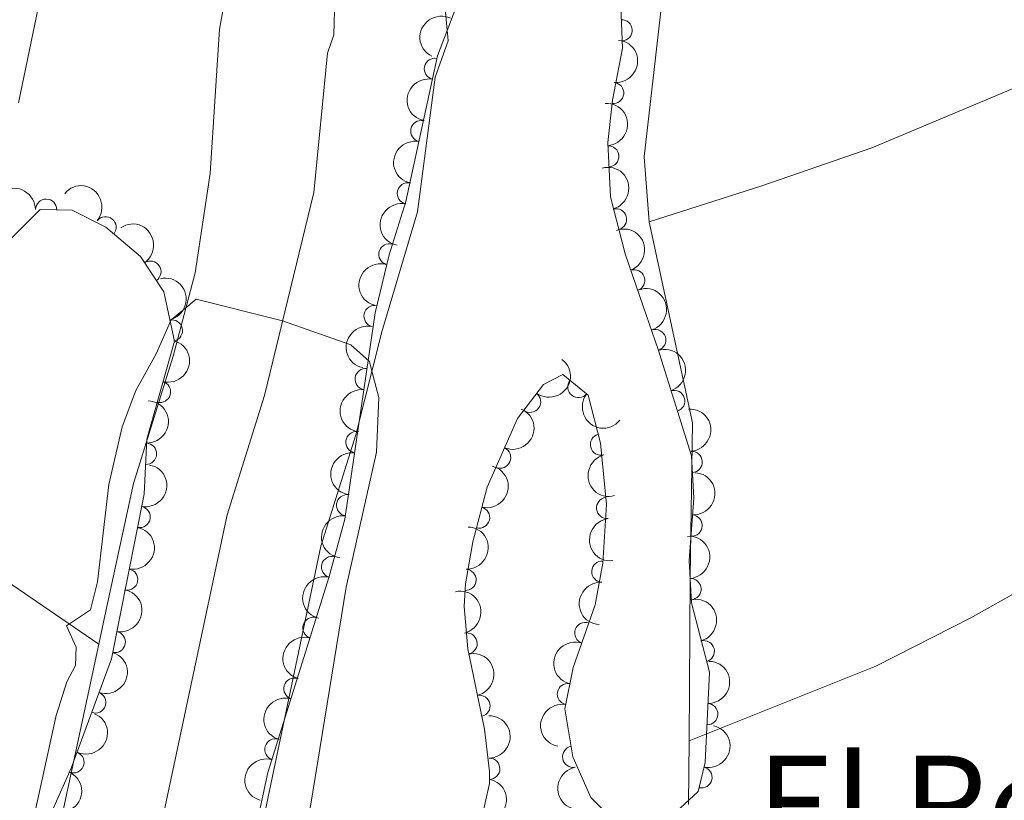
# Model space of a CAD drawing. Units: metres. Extents: x 634978 to 641904, y 720699 to 725465.
# Drawn here: x 637913 to 638029, y 724070 to 724162 of the extents above; entities that cross this region are included whole.
import ezdxf
from ezdxf.enums import TextEntityAlignment as Align

# ---------------------------------------------------------------- set-up
doc = ezdxf.new("R2010")
doc.units = ezdxf.units.M
doc.header["$MEASUREMENT"] = 0
doc.linetypes.add('DGN Style 3', pattern=[107.98671500917432, 77.13336786369594, -30.85334714547838])
doc.linetypes.add('DGN Style 4', pattern=[123.4905219497772, 61.70669429095675, -30.85334714547838, 0.07713336786369594, -30.85334714547838])
for name, color, linetype, lineweight in [('Entidades rústicas y varios', 7, 'Continuous', 5), ('Hidrografía', 7, 'Continuous', 5), ('Relieve y altimetría', 7, 'Continuous', 5), ('Textos de rotulación', 7, 'Continuous', 5)]:
    doc.layers.add(name, color=color, linetype=linetype, lineweight=lineweight)
doc.styles.add('Style-Times New Roman', font='txt')

msp = doc.modelspace()

# ---------------------------------------------------------------- linework, layer by layer
at = {"layer": 'Entidades rústicas y varios', "color": 92, "linetype": 'Continuous', "lineweight": 5}
msp.add_line((637991.3999999999, 724069.76, 423.29), (637991.45, 724077.26, 423.42), dxfattribs=at)
at = {"layer": 'Entidades rústicas y varios', "color": 92, "linetype": 'DGN Style 3', "lineweight": 5}
for points in [[(637940.3500000001, 724066.51, 428.16), (637941.8600000001, 724073.51, 428.04), (637949.0800000001, 724096.5800000001, 428.03), (637950.9199999999, 724103.3400000001, 427.5), (637954.49, 724127.6300000001, 427.19), (637956.1300000001, 724134.46, 426.66), (637958.1100000001, 724140.75, 426.56), (637961.8300000001, 724157.8900000001, 426.56), (637964.19, 724164.03, 426.56), (637968.1000000001, 724171.81, 426.56), (637969.0800000001, 724176.76, 426.56), (637968.6699999999, 724186.56, 426.56), (637968.97, 724193.03, 426.56), (637970.1200000001, 724197.9099999999, 426.73), (637971.8899999999, 724202.5900000001, 427.06), (637973.99, 724206.78, 427.29), (637979.04, 724215.0700000001, 427.5), (637985.3, 724227.29, 427.61), (637989.8300000001, 724234.3700000001, 428.03), (637992.8700000001, 724238.3800000001, 428.06), (637994.1699999999, 724240.7, 428.24), (638002.98, 724263.0900000001, 431.23), (638013.6300000001, 724286.46, 431.23)], [(637983.0700000001, 724171.5800000001, 429.31), (637983.6100000001, 724158.8, 429.21), (637982.4299999999, 724152.6499999999, 428.79), (637981.8700000001, 724147.6799999999, 428.72), (637982.1799999999, 724141.28, 428.43), (637983.94, 724134.5800000001, 428.28), (637986.06, 724128.4099999999, 428.15), (637987.8300000001, 724123.3300000001, 427.52), (637991.74, 724110.8, 427.31), (637992.01, 724105.81, 427.31), (637991.47, 724098.48, 427.1), (637991.73, 724093.49, 427.11), (637993.8400000001, 724085.3300000001, 427), (637993.3600000001, 724074.71, 426.87), (637992.52, 724071.3, 426.79), (637988.8700000001, 724067.9099999999, 426.69)], [(637911.1300000001, 724135.8999999999, 425.41), (637915.04, 724139.8, 425.19), (637918.81, 724139.73, 424.98), (637922.75, 724137.71, 424.77), (637926.8400000001, 724134.28, 424.67), (637929.6000000001, 724130.1200000001, 424.77), (637930.8400000001, 724124.31, 424.67), (637927.6000000001, 724112.75, 424.67), (637927.3, 724106.28, 424.67), (637923.45, 724086.8999999999, 424.46), (637918.6799999999, 724074.03, 424.46), (637913.55, 724062.44, 424.46)], [(637983.44, 724067.05, 426.68), (637979.8999999999, 724070.5800000001, 426.68), (637977.78, 724075.3700000001, 426.68), (637976.81, 724081.01, 426.68), (637977.79, 724085.8999999999, 426.68), (637980.3800000001, 724093.25, 426.68), (637981.28, 724098.1599999999, 426.68), (637981.74, 724105.0700000001, 426.68), (637981.01, 724112.31, 426.68), (637979.5700000001, 724117.94, 426.58), (637976.5700000001, 724120.3800000001, 426.58), (637974.3, 724119.2, 426.58), (637971.25, 724115.19, 426.58), (637967.69, 724107.1100000001, 426.47), (637965.99, 724100.69, 426.47), (637965.1200000001, 724095.73, 426.47), (637964.97, 724093.06, 426.47), (637965.3999999999, 724088.1000000001, 426.47), (637967.3600000001, 724078.6300000001, 426.47), (637967.94, 724073.6499999999, 426.47), (637967.94, 724072.25, 426.47), (637966.31, 724065.02, 426.37)]]:
    msp.add_polyline3d(points, dxfattribs=at)
at = {"layer": 'Entidades rústicas y varios', "color": 92, "linetype": 'Continuous', "lineweight": 5}
for points in [[(637986.74, 724138.3600000001, 423.97), (637986.1699999999, 724146.01, 424.03), (637989.44, 724174.47, 423.92), (637990.44, 724187.71, 423.66), (637991.77, 724196.72, 423.55), (637994.5, 724204.8400000001, 423.5), (637998.5900000001, 724214.03, 423.82), (638002.8899999999, 724222.72, 424.08), (638016.97, 724248.3600000001, 424.87), (638022.03, 724256.01, 425.18), (638027.1499999999, 724261.01, 425.34), (638032.3200000001, 724264.0900000001, 426.02), (638035.81, 724265.3800000001, 426.68), (638039.8300000001, 724266.5900000001, 426.78), (638044.22, 724265.5800000001, 426.78), (638045.6699999999, 724263.45, 426.78), (638045.74, 724259.21, 426.78), (638044.8999999999, 724253.8800000001, 426.78), (638044.81, 724247.01, 426.47), (638048.0700000001, 724233.1300000001, 426.15), (638056.31, 724210.9199999999, 426.15), (638067.1100000001, 724180.44, 426.15), (638070.25, 724173.0900000001, 426.15)], [(637912.49, 724152.3600000001, 422.82), (637917.1699999999, 724174.8700000001, 423.11), (637917.74, 724182.56, 422.97), (637916.9199999999, 724182.4199999999, 423), (637896.53, 724186.98, 423.19), (637892.5800000001, 724157.8700000001, 423.25)], [(638070.25, 724173.0900000001, 426.15), (638062.8600000001, 724168.4199999999, 425.73), (638034.75, 724156.21, 425.26), (638012.96, 724147.04, 424.1), (638000.01, 724142.5800000001, 423.78), (637986.74, 724138.3600000001, 423.97)], [(637991.45, 724077.26, 423.42), (637991.5700000001, 724096.55, 423.76), (637991.8400000001, 724114.6699999999, 423.66), (637986.74, 724138.3600000001, 423.97)], [(637991.45, 724077.26, 423.42), (638013.45, 724086.03, 423.53), (638024.6300000001, 724091.74, 424.16), (638036.94, 724098.6400000001, 424.79), (638065.19, 724111.8600000001, 425.37), (638089.79, 724125.1799999999, 425.83)]]:
    msp.add_polyline3d(points, dxfattribs=at)
at = {"layer": 'Entidades rústicas y varios', "color": 92, "linetype": 'Continuous', "lineweight": 5, "extrusion": (0.07331505527233587, -0.2137663315080571, 0.974129795347623)}
msp.add_arc((838388.0517686429, 465755.9769148945, -107613.6894059183), 2.516055640060342, 45.36446333574664, 225.9090503451193, dxfattribs=at)
at = {"layer": 'Entidades rústicas y varios', "color": 92, "linetype": 'Continuous', "lineweight": 5}
for centre, radius, start, end in [((637983.5024309764, 724160.8836444737, 429.2165487812796), 1.250091938746999, 273.3856707560167, 92.59922517501215), ((637961.5169376372, 724156.355569663, 426.56), 1.250091938746998, 78.72081857747817, 257.9343729964735), ((637982.5072000953, 724153.5094004548, 428.7845974728655), 1.250091938746999, 264.5374137905305, 83.75096820952598), ((637959.9262008262, 724149.0262070443, 426.56), 1.250091938746998, 78.72081857747817, 257.9343729964735), ((637981.9294945772, 724146.0484593483, 428.5896005239463), 1.250091938746999, 273.7392584760001, 92.95281289499557), ((637958.3354640149, 724141.6968444253, 426.56), 1.250091938746998, 78.72081857747817, 257.9343729964735), ((637915.740102744, 724139.7674870829, 425.0814407629723), 1.250091938746999, 359.9024364054691, 179.1159908244644), ((637982.8523100549, 724138.6438458951, 428.3440551067782), 1.250091938746998, 285.6844654004595, 104.8980198194549), ((637922.7330783857, 724137.6987279793, 424.7467150319954), 1.250091938746999, 320.9819282452445, 140.19548266424), ((637956.1690299348, 724134.5190110903, 426.6400333811038), 1.250091938746998, 73.49292204629714, 252.7064764652926), ((637928.0151297767, 724132.4734994883, 424.7381775953223), 1.250091938746998, 304.5289053204528, 123.7424597394483), ((637984.9911456411, 724131.4607288311, 428.1895306364272), 1.250091938746999, 289.9287831847068, 109.1423376037022), ((637954.4178721227, 724127.2460509676, 427.1252249617418), 1.250091938746998, 77.46408285967442, 256.6776372786698), ((637930.5538926551, 724125.5570773475, 424.6705164312678), 1.250091938746999, 283.0137671508128, 102.2273215698082), ((637987.4690493455, 724124.4212075842, 427.5184088029698), 1.250091938746999, 288.296750190217, 107.5103046092125), ((637953.36240895, 724119.8237862987, 427.2738238119501), 1.250091938746998, 82.60502906830895, 261.8185834873044), ((637929.142397834, 724118.3254164143, 424.67), 1.250091938746999, 255.3092087735647, 74.52276319256015), ((637978.4208810113, 724118.8997654782, 426.58), 1.250091938746999, 141.8435541460035, 321.0571085649989), ((637972.7275951062, 724117.1649021311, 426.58), 1.250091938746999, 233.7095971746886, 52.9231515936841), ((637989.7028976125, 724117.2626094283, 427.3984322975646), 1.250091938746999, 288.296750190217, 107.5103046092125), ((637952.271906585, 724112.4040937352, 427.3685172946451), 1.250091938746998, 82.60502906830895, 261.8185834873044), ((637981.076225539, 724112.1298119638, 426.6617996091581), 1.250091938746999, 105.3132722129638, 284.5268266319592), ((637927.5010657283, 724111.0375417336, 424.67), 1.250091938746999, 268.3113808197937, 87.52493523878917), ((637969.2028262825, 724110.591995076, 426.5017403587134), 1.250091938746999, 247.1881569578633, 66.4017113768587), ((637991.7595949161, 724110.0767502447, 427.31), 1.250091938746999, 274.0633138240947, 93.27686824309018), ((637951.1814042199, 724104.9844011718, 427.4632107773401), 1.250091938746998, 82.60502906830895, 261.8185834873044), ((637926.7473573145, 724103.5982553842, 424.62762875829), 1.250091938746998, 259.7301590623921, 78.94371348138756), ((637981.8009556977, 724104.6599335987, 426.68), 1.250091938746999, 96.72376337369326, 275.9373177926886), ((637966.7231566973, 724103.5349641535, 426.47), 1.250091938746999, 256.134775688418, 75.3483301074134), ((637991.753663375, 724102.5960195968, 427.1822040778927), 1.250091938746999, 266.7528013757812, 85.9663557947766), ((637949.4098301232, 724097.7174802404, 427.8459568608753), 1.250091938746998, 75.7397337600503, 254.9532881790457), ((637981.2337867469, 724097.1720692604, 426.68), 1.250091938746998, 87.15759009372982, 266.3711445127252), ((637925.2860595391, 724096.2424239842, 424.5479216068996), 1.250091938746998, 259.7301590623921, 78.94371348138756), ((637965.1270836883, 724096.203920583, 426.47), 1.250091938746999, 267.7506775476123, 86.96423196660767), ((637991.6260297161, 724095.1104740787, 427.1092494313658), 1.250091938746998, 273.9488155765035, 93.16236999549885), ((637947.2143143557, 724090.5532689637, 428.0320933036678), 1.250091938746998, 73.5880998813682, 252.8016543003636), ((637979.2361674365, 724089.9452846372, 426.68), 1.250091938746999, 71.55467468067683, 250.7682290996723), ((637923.8247617639, 724088.8865925844, 424.4682144555093), 1.250091938746998, 259.7301590623921, 78.94371348138756), ((637965.2539424261, 724088.7094321009, 426.47), 1.250091938746999, 282.6595319564225, 101.873086375418), ((637993.1820609218, 724087.7965130506, 427.0170191461548), 1.250091938746998, 285.4640588515537, 104.6776132705491), ((637944.9742490831, 724083.3956088745, 428.035195887148), 1.250091938746998, 73.5880998813682, 252.8016543003636), ((637977.1795322623, 724082.7546023906, 426.68), 1.250091938746998, 79.63369828415271, 258.8472527031481), ((637921.5278025097, 724081.7698338011, 424.46), 1.250091938746999, 250.6299762518239, 69.84353067081938), ((637966.7739973515, 724081.3650850891, 426.47), 1.250091938746999, 282.6595319564225, 101.873086375418), ((637993.5971560208, 724080.3891830107, 426.9242392378343), 1.250091938746999, 268.3782830319551, 87.59183745095055), ((637942.7341838102, 724076.2379487855, 428.0382984706281), 1.250091938746998, 73.5880998813682, 252.8016543003636), ((637918.9645449896, 724074.7210645787, 424.46), 1.250091938746999, 247.0908806854329, 66.30443510442825), ((637977.7982097093, 724075.3792277116, 426.68), 1.250091938746998, 100.7247534513117, 279.9383078703071), ((637967.920489701, 724073.9607506988, 426.47), 1.250091938746999, 270.9661615393604, 90.17971595835579), ((637992.906990479, 724072.9525672256, 426.8002169297486), 1.250091938746998, 257.1277618276255, 76.34131624662098)]:
    msp.add_arc(centre, radius, start, end, dxfattribs=at)
at = {"layer": 'Entidades rústicas y varios', "color": 92, "linetype": 'Continuous', "lineweight": 5, "extrusion": (-0.1427839958977936, 0.1751681259003963, 0.9741297953476231)}
msp.add_arc((-952046.7525524123, -154027.8413678401, 36172.80237655125), 2.516055640060342, 45.36446333574664, 225.9090503451193, dxfattribs=at)
at = {"layer": 'Entidades rústicas y varios', "color": 92, "linetype": 'Continuous', "lineweight": 5, "extrusion": (0.1242965401908923, -0.1887366204862537, 0.974129795347623)}
for centre in [(931089.5435431618, 247424.1863657581, -56962.70000865834), (931084.1837984091, 247419.0758375863, -56961.51441260937), (931078.8240536563, 247413.9653094142, -56960.32881656032)]:
    msp.add_arc(centre, 2.516055640060342, 45.36446333574663, 225.9090503451192, dxfattribs=at)
at = {"layer": 'Entidades rústicas y varios', "color": 92, "linetype": 'Continuous', "lineweight": 5, "extrusion": (-0.1689581805047706, 0.1500808950416929, 0.974129795347623)}
msp.add_arc((-965089.6998921032, -3734.491312294325, 1305.912100620611), 2.516055640060342, 45.36446333574664, 225.9090503451193, dxfattribs=at)
at = {"layer": 'Entidades rústicas y varios', "color": 92, "linetype": 'Continuous', "lineweight": 5, "extrusion": (-0.1963627267412482, 0.1118607230565763, 0.974129795347623)}
msp.add_arc((-944999.2047297918, 190935.1603702836, -43855.92838379493), 2.516055640060342, 45.36446333574664, 225.9090503451193, dxfattribs=at)
at = {"layer": 'Entidades rústicas y varios', "color": 92, "linetype": 'Continuous', "lineweight": 5, "extrusion": (-0.1610503745861656, -0.1585368053849137, 0.9741297953476231)}
msp.add_arc((-68545.11154948431, 937799.8876897292, -217125.1006812211), 2.516055640060342, 45.36446333574663, 225.9090503451192, dxfattribs=at)
at = {"layer": 'Entidades rústicas y varios', "color": 92, "linetype": 'Continuous', "lineweight": 5, "extrusion": (-0.2248995560403491, -0.02216599893648234, 0.974129795347623)}
msp.add_arc((-658078.4373759635, 687705.5262633284, -159105.8273772409), 2.516055640060342, 45.36446333574663, 225.9090503451192, dxfattribs=at)
at = {"layer": 'Entidades rústicas y varios', "color": 92, "linetype": 'Continuous', "lineweight": 5, "extrusion": (-0.2219684876747096, 0.04243974900256306, 0.9741297953476229)}
msp.add_arc((-831051.4538426842, 477991.0148585195, -110453.9771203285), 2.516055640060343, 45.36446333574664, 225.9090503451193, dxfattribs=at)
at = {"layer": 'Entidades rústicas y varios', "color": 92, "linetype": 'Continuous', "lineweight": 5, "extrusion": (-0.2041029739689006, 0.09702122362168283, 0.974129795347623)}
msp.add_arc((-927902.849029342, 258546.1102206174, -59541.21236821488), 2.516055640060343, 45.36446333574663, 225.9090503451192, dxfattribs=at)
at = {"layer": 'Entidades rústicas y varios', "color": 92, "linetype": 'Continuous', "lineweight": 5, "extrusion": (0.1065822856341856, -0.1992770890117354, 0.974129795347623)}
msp.add_arc((904066.7103969257, 329023.0005509708, -75892.80049398271), 2.516055640060342, 45.36446333574663, 225.9090503451193, dxfattribs=at)
at = {"layer": 'Entidades rústicas y varios', "color": 92, "linetype": 'Continuous', "lineweight": 5, "extrusion": (-0.1909372269087801, 0.1208888629956591, 0.9741297953476231)}
msp.add_arc((-953062.257810917, 147797.274466657, -33852.10234678896), 2.516055640060342, 45.36446333574664, 225.9090503451193, dxfattribs=at)
at = {"layer": 'Entidades rústicas y varios', "color": 92, "linetype": 'Continuous', "lineweight": 5, "extrusion": (-0.2012569665369811, 0.1027948210579246, 0.9741297953476229)}
for centre in [(-935077.628104786, 232703.0002575114, -53546.53487827949), (-935072.2690458558, 232708.0830183489, -53547.83719531054)]:
    msp.add_arc(centre, 2.516055640060342, 45.36446333574663, 225.9090503451192, dxfattribs=at)
at = {"layer": 'Entidades rústicas y varios', "color": 92, "linetype": 'Continuous', "lineweight": 5, "extrusion": (0.1201271910229373, -0.1914173445457254, 0.974129795347623)}
msp.add_arc((925275.4721611643, 267237.2823489656, -61558.57781523776), 2.516055640060342, 45.36446333574665, 225.9090503451193, dxfattribs=at)
at = {"layer": 'Entidades rústicas y varios', "color": 92, "linetype": 'Continuous', "lineweight": 5, "extrusion": (-0.1128448001002119, 0.1957988582866137, 0.9741297953476229)}
msp.add_arc((-914288.5566612363, -300757.0819892672, 70208.42763857212), 2.516055640060342, 45.36446333574664, 225.9090503451193, dxfattribs=at)
at = {"layer": 'Entidades rústicas y varios', "color": 92, "linetype": 'Continuous', "lineweight": 5, "extrusion": (-0.03284359025446698, 0.2235898933207735, 0.9741297953476231)}
msp.add_arc((-736439.7271734123, -607481.650459019, 141367.698191066), 2.516055640060342, 45.36446333574664, 225.9090503451193, dxfattribs=at)
at = {"layer": 'Entidades rústicas y varios', "color": 92, "linetype": 'Continuous', "lineweight": 5, "extrusion": (0.1367961133406461, -0.1798831987454395, 0.974129795347623)}
for centre in [(946121.4031668678, 185391.8973311586, -42571.04043555851), (946116.0438493328, 185386.8086100486, -42569.76269026868), (946110.684531798, 185381.7198889388, -42568.48494497886)]:
    msp.add_arc(centre, 2.516055640060342, 45.36446333574665, 225.9090503451193, dxfattribs=at)
at = {"layer": 'Entidades rústicas y varios', "color": 92, "linetype": 'Continuous', "lineweight": 5, "extrusion": (0.2245408018994635, 0.0255454516175409, 0.9741297953476231)}
msp.add_arc((647359.063966361, -697132.4316434482, 162165.8639359975), 2.516055640060342, 45.36446333574666, 225.9090503451193, dxfattribs=at)
at = {"layer": 'Entidades rústicas y varios', "color": 92, "linetype": 'Continuous', "lineweight": 5, "extrusion": (-0.1540040247403713, 0.1653901513989432, 0.9741297953476231)}
msp.add_arc((-960326.8289332462, -92657.87384899001, 21931.30428159035), 2.516055640060342, 45.36446333574664, 225.9090503451193, dxfattribs=at)
at = {"layer": 'Entidades rústicas y varios', "color": 92, "linetype": 'Continuous', "lineweight": 5, "extrusion": (-0.1698043060780934, 0.1491229004993379, 0.974129795347623)}
msp.add_arc((-965075.951564864, 1612.731708560197, 64.09141650474339), 2.516055640060342, 45.36446333574662, 225.9090503451192, dxfattribs=at)
at = {"layer": 'Entidades rústicas y varios', "color": 92, "linetype": 'Continuous', "lineweight": 5, "extrusion": (-0.08405365031250447, 0.2097763706548987, 0.9741297953476229)}
msp.add_arc((-861525.9455973383, -423533.4509741212, 98693.30881945723), 2.516055640060342, 45.36446333574664, 225.9090503451193, dxfattribs=at)
at = {"layer": 'Entidades rústicas y varios', "color": 92, "linetype": 'Continuous', "lineweight": 5, "extrusion": (0.1956339164677511, -0.1131305111076902, 0.9741297953476231)}
msp.add_arc((946219.4086241487, -184790.9057523801, 43307.37431035998), 2.516055640060342, 45.36446333574662, 225.9090503451192, dxfattribs=at)
at = {"layer": 'Entidades rústicas y varios', "color": 92, "linetype": 'Continuous', "lineweight": 5, "extrusion": (-0.1276019256768303, 0.1865178017765674, 0.9741297953476231)}
for centre in [(-935364.4382619734, -231198.2227917217, 54071.36153606464), (-935359.0788199112, -231193.1305651247, 54070.09836186071), (-935353.719377849, -231188.038338528, 54068.8351876568)]:
    msp.add_arc(centre, 2.516055640060342, 45.36446333574662, 225.9090503451192, dxfattribs=at)
at = {"layer": 'Entidades rústicas y varios', "color": 92, "linetype": 'Continuous', "lineweight": 5, "extrusion": (-0.1156542270355123, 0.1941526244602849, 0.9741297953476231)}
msp.add_arc((-918668.2464588919, -287861.7671411762, 67218.67969643195), 2.516055640060342, 45.36446333574664, 225.9090503451193, dxfattribs=at)
at = {"layer": 'Entidades rústicas y varios', "color": 92, "linetype": 'Continuous', "lineweight": 5, "extrusion": (-0.1494486044826352, 0.169517717169006, 0.974129795347623)}
msp.add_arc((-957424.4254445089, -118019.5520119749, 27817.56183942356), 2.516055640060342, 45.36446333574663, 225.9090503451193, dxfattribs=at)
at = {"layer": 'Entidades rústicas y varios', "color": 92, "linetype": 'Continuous', "lineweight": 5, "extrusion": (0.1765431089478044, -0.141080376023889, 0.9741297953476231)}
msp.add_arc((963947.6106013476, -45055.99038723612, 10890.16369925126), 2.516055640060343, 45.36446333574665, 225.9090503451193, dxfattribs=at)
at = {"layer": 'Entidades rústicas y varios', "color": 92, "linetype": 'Continuous', "lineweight": 5, "extrusion": (-0.1523781487207499, 0.1668893094492133, 0.974129795347623)}
msp.add_arc((-959366.8648603611, -101772.2165172554, 24047.59667693096), 2.516055640060342, 45.36446333574663, 225.9090503451192, dxfattribs=at)
at = {"layer": 'Entidades rústicas y varios', "color": 92, "linetype": 'Continuous', "lineweight": 5, "extrusion": (-0.1695059642801274, 0.1494619345835669, 0.9741297953476229)}
msp.add_arc((-965065.8263653964, -256.4531379957916, 497.5192163001047), 2.516055640060342, 45.36446333574662, 225.9090503451192, dxfattribs=at)
at = {"layer": 'Entidades rústicas y varios', "color": 92, "linetype": 'Continuous', "lineweight": 5, "extrusion": (0.1143128485806304, -0.1949454140660407, 0.9741297953476231)}
msp.add_arc((916585.1118024839, 294216.4027539571, -67816.74846663326), 2.516055640060342, 45.36446333574663, 225.9090503451192, dxfattribs=at)
at = {"layer": 'Entidades rústicas y varios', "color": 92, "linetype": 'Continuous', "lineweight": 5, "extrusion": (0.1506424898651899, -0.1684576565882787, 0.974129795347623)}
msp.add_arc((958240.3668329692, 111618.1011921982, -25456.80039359028), 2.516055640060341, 45.36446333574665, 225.9090503451193, dxfattribs=at)
at = {"layer": 'Entidades rústicas y varios', "color": 92, "linetype": 'Continuous', "lineweight": 5, "extrusion": (-0.1901861785583088, 0.1220670279042844, 0.974129795347623)}
for centre in [(-953969.2120366553, 142102.80845458, -32529.19075762709), (-953963.8522919026, 142107.9189827521, -32530.37635367615)]:
    msp.add_arc(centre, 2.516055640060342, 45.36446333574663, 225.9090503451192, dxfattribs=at)
at = {"layer": 'Entidades rústicas y varios', "color": 92, "linetype": 'Continuous', "lineweight": 5, "extrusion": (-0.1959309668506976, 0.11261526559463, 0.974129795347623)}
msp.add_arc((-945706.9016598933, 187425.6767101266, -43043.12237631455), 2.516055640060342, 45.36446333574664, 225.9090503451193, dxfattribs=at)
at = {"layer": 'Entidades rústicas y varios', "color": 92, "linetype": 'Continuous', "lineweight": 5, "extrusion": (0.1069131708702216, -0.1990997632104897, 0.9741297953476231)}
for centre in [(904597.6911092261, 327526.2986739849, -75544.1502437618), (904592.331364932, 327521.1888474009, -75542.96162549521), (904586.9716206379, 327516.0790208167, -75541.77300722859)]:
    msp.add_arc(centre, 2.516055640060342, 45.36446333574664, 225.9090503451193, dxfattribs=at)
at = {"layer": 'Entidades rústicas y varios', "color": 92, "linetype": 'Continuous', "lineweight": 5, "extrusion": (0.09978128699165248, -0.2027679377571507, 0.9741297953476231)}
msp.add_arc((892129.8606666422, 358572.6307793396, -82748.00488682021), 2.516055640060342, 45.36446333574664, 225.9090503451193, dxfattribs=at)
at = {"layer": 'Entidades rústicas y varios', "color": 92, "linetype": 'Continuous', "lineweight": 5, "extrusion": (-0.09649595612983115, 0.2043518345075178, 0.9741297953476229)}
msp.add_arc((-886024.432542968, -372380.779958619, 86824.25848023145), 2.516055640060341, 45.36446333574661, 225.9090503451192, dxfattribs=at)
at = {"layer": 'Entidades rústicas y varios', "color": 92, "linetype": 'Continuous', "lineweight": 5, "extrusion": (-0.1541970398147017, 0.1652102137532107, 0.9741297953476229)}
msp.add_arc((-960464.7604315201, -91499.21683932113, 21664.82050045577), 2.516055640060342, 45.36446333574665, 225.9090503451193, dxfattribs=at)
at = {"layer": 'Entidades rústicas y varios', "color": 92, "linetype": 'Continuous', "lineweight": 5, "extrusion": (0.1272877314190262, -0.1867323626107593, 0.9741297953476229)}
msp.add_arc((934987.9898236641, 232874.5123676768, -53587.18480234517), 2.516055640060343, 45.36446333574664, 225.9090503451193, dxfattribs=at)
at = {"layer": 'Entidades rústicas y varios', "color": 92, "linetype": 'Continuous', "lineweight": 5, "extrusion": (-0.0836973728574873, 0.2099187737977549, 0.974129795347623)}
for centre in [(-860726.4220839352, -424943.8146412694, 99018.40439779335), (-860721.0623391825, -424938.7041130975, 99017.21880174434)]:
    msp.add_arc(centre, 2.516055640060342, 45.36446333574664, 225.9090503451193, dxfattribs=at)
at = {"layer": 'Entidades rústicas y varios', "color": 92, "linetype": 'Continuous', "lineweight": 5, "extrusion": (-0.1614992940170629, 0.1580794732025272, 0.974129795347623)}
msp.add_arc((-963708.0788825104, -49174.85718874168, 11845.48775375582), 2.516055640060342, 45.36446333574665, 225.9090503451193, dxfattribs=at)
at = {"layer": 'Entidades rústicas y varios', "color": 92, "linetype": 'Continuous', "lineweight": 5, "extrusion": (-0.1190015254788596, 0.1921191785056936, 0.974129795347623)}
msp.add_arc((-923659.2397917841, -272271.0734588086, 63602.1195662369), 2.516055640060342, 45.36446333574664, 225.9090503451193, dxfattribs=at)
at = {"layer": 'Entidades rústicas y varios', "color": 92, "linetype": 'Continuous', "lineweight": 5, "extrusion": (0.1859565474670132, -0.1284184732433254, 0.9741297953476231)}
msp.add_arc((958338.0172312125, -110477.3533414188, 26067.32481267533), 2.516055640060342, 45.36446333574666, 225.9090503451193, dxfattribs=at)
at = {"layer": 'Entidades rústicas y varios', "color": 92, "linetype": 'Continuous', "lineweight": 5, "extrusion": (-0.1227787577488018, 0.1897274847291749, 0.974129795347623)}
msp.add_arc((-928984.0369837873, -254427.4183687075, 59462.11743729407), 2.516055640060342, 45.36446333574664, 225.9090503451193, dxfattribs=at)
at = {"layer": 'Hidrografía', "color": 142, "linetype": 'Continuous', "lineweight": 15}
for points in [[(637998.1699999999, 724481.4199999999, 420.56), (638000.72, 724474.1100000001, 420.29), (638003.4299999999, 724464.1699999999, 420.29), (638011.6699999999, 724431.47, 420.29), (638014.3200000001, 724417.6699999999, 420.29), (638018.6799999999, 724390.22, 420.29), (638018.01, 724377.1699999999, 420.29), (638014.25, 724357.1699999999, 420.29), (638002.5700000001, 724326.4099999999, 420.29), (637987.6699999999, 724299.1100000001, 420.29), (637973.8999999999, 724273.04, 420.29), (637963.0900000001, 724251.3200000001, 420.29), (637955.6200000001, 724235.04, 420.29), (637946.73, 724206.56, 420.29), (637939.19, 724173.45, 420.18), (637937.1599999999, 724166.6799999999, 420.18), (637936.1699999999, 724161.01, 420.18), (637935.04, 724144.03, 420.18), (637933.28, 724132.3600000001, 420.08), (637930.6799999999, 724122.55, 419.87), (637926.01, 724107.53, 419.87), (637922.78, 724092.51, 419.81), (637921.94, 724088.6200000001, 419.79)], [(638037.75, 724352.5, 420.29), (638023.78, 724315.03, 420.29), (637991.1699999999, 724259.72, 420.29), (637979.1699999999, 724240.3200000001, 420.29), (637974.25, 724228.1000000001, 420.29), (637964.81, 724201.4299999999, 420.29), (637962.44, 724166.4099999999, 420.18), (637963.0700000001, 724159.6599999999, 420.18), (637961.56, 724155.3900000001, 420.18), (637959.49, 724139.52, 420.18), (637955.28, 724125.3900000001, 420.08), (637952.21, 724113.29, 419.87), (637948.0700000001, 724100.1599999999, 419.87), (637938.44, 724054.21, 419.66), (637938.6000000001, 724045.05, 419.66), (637941.6799999999, 724016.1599999999, 419.66), (637944.03, 724005.03, 419.66), (637950.8899999999, 723985.5800000001, 419.66), (637964.53, 723956.96, 419.66), (637966.94, 723953.1200000001, 419.66), (637984.99, 723934.7, 419.66), (638013.3200000001, 723915.73, 419.66), (638019, 723912.44, 419.45), (638045.24, 723889.1300000001, 419.34)], [(637921.94, 724088.6200000001, 419.79), (637915.0700000001, 724056.6599999999, 419.66), (637914.72, 724044.95, 419.66), (637915.81, 724032.1799999999, 419.66), (637915.71, 724026.19, 419.66), (637916.97, 724014.76, 419.66), (637917.24, 724002.5800000001, 419.66), (637918.3, 723995.26, 419.66), (637920.03, 723988.6300000001, 419.66), (637924.44, 723978.78, 419.66), (637937.8500000001, 723944.56, 419.66), (637940.29, 723939.0800000001, 419.66), (637947.3899999999, 723928.97, 419.66), (637953.75, 723919.1799999999, 419.66), (637957.52, 723914.73, 419.66), (637962.03, 723910.8999999999, 419.66), (637978.3700000001, 723899.79, 419.66), (637982.73, 723896.5, 419.66), (637988.97, 723893.6400000001, 419.66), (637994.99, 723891.52, 419.66), (637999.48, 723889.1000000001, 419.45), (638024.8600000001, 723868.1100000001, 419.34), (638038.81, 723858.98, 419.34)]]:
    msp.add_polyline3d(points, dxfattribs=at)
at = {"layer": 'Hidrografía', "color": 154, "linetype": 'Continuous', "lineweight": 15}
for points in [[(638037.75, 724352.5, 420.29), (638023.78, 724315.03, 420.29), (637991.1699999999, 724259.72, 420.29), (637979.1699999999, 724240.3200000001, 420.29), (637974.25, 724228.1000000001, 420.29), (637964.81, 724201.4299999999, 420.29), (637962.44, 724166.4099999999, 420.18), (637963.0700000001, 724159.6599999999, 420.18), (637961.56, 724155.3900000001, 420.18), (637959.49, 724139.52, 420.18), (637955.28, 724125.3900000001, 420.08), (637952.21, 724113.29, 419.87), (637948.0700000001, 724100.1599999999, 419.87), (637938.44, 724054.21, 419.66), (637938.6000000001, 724045.05, 419.66), (637941.6799999999, 724016.1599999999, 419.66), (637944.03, 724005.03, 419.66), (637950.8899999999, 723985.5800000001, 419.66), (637964.53, 723956.96, 419.66), (637966.94, 723953.1200000001, 419.66), (637984.99, 723934.7, 419.66), (638013.3200000001, 723915.73, 419.66), (638019, 723912.44, 419.45), (638045.24, 723889.1300000001, 419.34)], [(637915.0700000001, 724056.6599999999, 419.66), (637921.94, 724088.6200000001, 419.79), (637922.78, 724092.51, 419.81), (637926.01, 724107.53, 419.87), (637930.6799999999, 724122.55, 419.87), (637933.28, 724132.3600000001, 420.08), (637935.04, 724144.03, 420.18), (637936.1699999999, 724161.01, 420.18), (637937.1599999999, 724166.6799999999, 420.18), (637939.19, 724173.45, 420.18), (637946.73, 724206.56, 420.29), (637955.6200000001, 724235.04, 420.29), (637963.0900000001, 724251.3200000001, 420.29), (637973.8999999999, 724273.04, 420.29)]]:
    msp.add_polyline3d(points, dxfattribs=at)
at = {"layer": 'Hidrografía', "color": 2, "linetype": 'DGN Style 4', "lineweight": 5}
msp.add_polyline3d([(638013.1799999999, 724320.73, 420.29), (637971.1300000001, 724245.8200000001, 420.29), (637964.94, 724231.5700000001, 420.29), (637955.77, 724204, 420.29), (637950.8300000001, 724169.9299999999, 420.18), (637949.81, 724166.55, 420.18), (637949.6200000001, 724160.3400000001, 420.18), (637948.8700000001, 724158.2, 420.18), (637947.27, 724141.78, 420.18), (637941.45, 724117.9199999999, 419.87), (637937.04, 724103.8500000001, 419.87), (637926.76, 724055.44, 419.66), (637926.6599999999, 724045, 419.66), (637928.24, 724029.48, 419.66), (637929.8899999999, 724003.6000000001, 419.66), (637930.4199999999, 723999.94, 419.66), (637932.9199999999, 723992.6499999999, 419.66), (637937.6200000001, 723982.19, 419.66), (637942.5700000001, 723973.47, 419.66)], dxfattribs=at)
at = {"layer": 'Hidrografía', "color": 142, "linetype": 'DGN Style 3', "lineweight": 15}
msp.add_polyline3d([(637796.44, 724152.02, 422.4), (637797.1300000001, 724151.96, 422.4), (637802.98, 724150.2, 422.4), (637808.27, 724147.76, 422.32), (637817.8700000001, 724142.23, 422.32), (637822.56, 724140.1000000001, 422.32), (637833.55, 724138, 422.32), (637850.77, 724135.48, 422.16), (637857.3600000001, 724134.1599999999, 421.91), (637862.5900000001, 724132.5, 421.83), (637869.1000000001, 724129.45, 421.66), (637873.75, 724126.8600000001, 421.66), (637886.25, 724116.6499999999, 421.66), (637892.74, 724109.76, 421.33), (637900.26, 724104.6599999999, 421.01), (637905.8700000001, 724100.3900000001, 420.51), (637911, 724096.1100000001, 420.51), (637921.94, 724088.6200000001, 419.79)], dxfattribs=at)
at = {"layer": 'Relieve y altimetría', "color": 30, "linetype": 'Continuous', "lineweight": 5, "elevation": 420, "flags": 128}
for points in [[(637932.1799999999, 724128.22), (637933.3999999999, 724129.23), (637943.5900000001, 724126.69)], [(637916.8500000001, 723989.54), (637914.3200000001, 724002.5700000001), (637913.5700000001, 724008.6000000001), (637912.71, 724050.8500000001), (637912.94, 724058.6000000001), (637913.51, 724064.6599999999), (637916.9199999999, 724080.23), (637918.19, 724084.1799999999), (637919.19, 724086.1300000001), (637919.26, 724088.29), (637918.1399999999, 724090.8), (637920.97, 724092.6799999999), (637921.77, 724095.98), (637923.1300000001, 724107.44), (637924.69, 724114.21), (637926.3, 724118.51), (637928.71, 724122.8), (637930.47, 724126.81), (637932.1799999999, 724128.22)], [(637943.5900000001, 724126.69), (637951.6300000001, 724123.8800000001), (637953.8200000001, 724121.9099999999), (637954.1100000001, 724120.78)], [(637954.1100000001, 724120.78), (637954.9099999999, 724117.6799999999), (637954.6399999999, 724111.22), (637951.0800000001, 724095.3300000001), (637946.28, 724065.95)]]:
    msp.add_lwpolyline(points, dxfattribs=at)

# ---------------------------------------------------------------- texts
at = {"layer": 'Textos de rotulación', "color": 250, "linetype": 'Continuous', "lineweight": 5, "style": 'Style-Times New Roman'}
msp.add_text('El Remolino', height=11.50002, dxfattribs=at).set_placement((638043.2553287123, 724069.7500100001, 424.69), align=Align.MIDDLE_CENTER)

doc.saveas('drawing.dxf')
